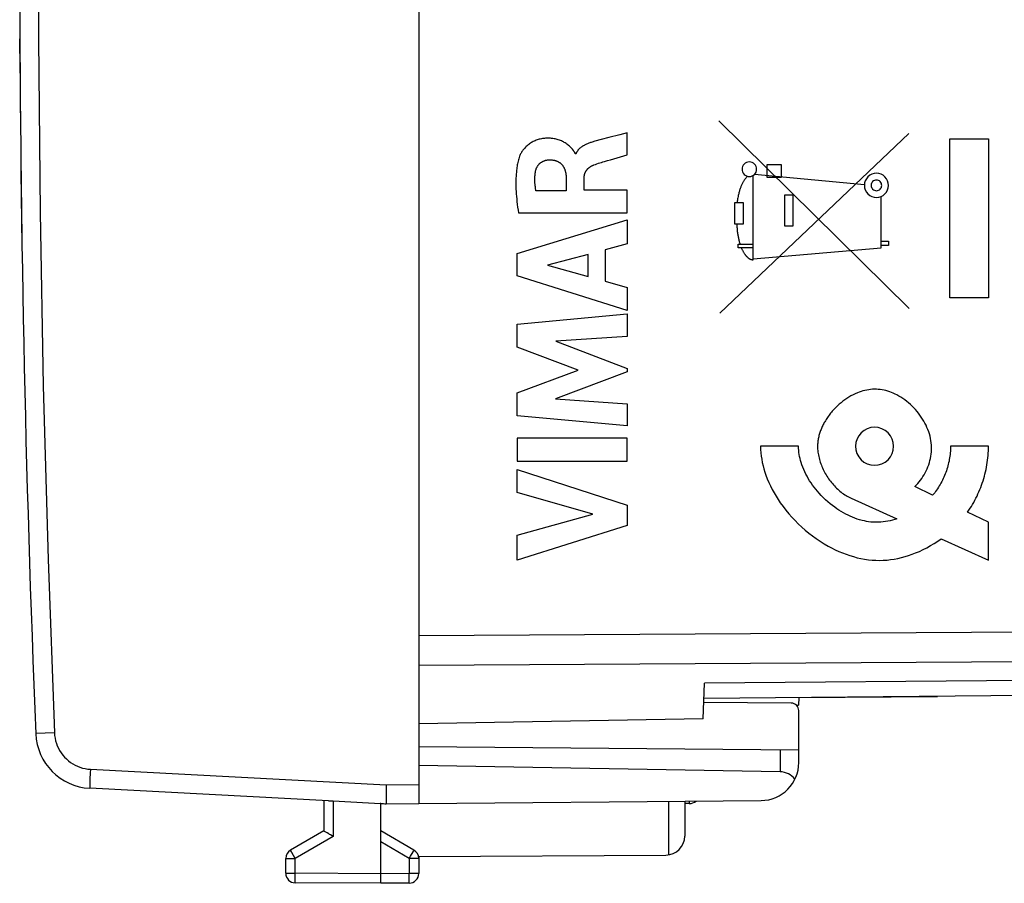
# Model space of a CAD drawing. Units: millimetres. Extents: x 89 to 224, y 79 to 146.
# Drawn here: x 89 to 115, y 79 to 102 of the extents above; entities that cross this region are included whole.
import ezdxf

# ---------------------------------------------------------------- set-up
doc = ezdxf.new("R2010")
doc.units = ezdxf.units.MM
doc.header["$LTSCALE"] = 16.335
doc.layers.get('0').update_dxf_attribs({"linetype": 'CONTINUOUS'})
for name, color, linetype in [('ASSI', 7, 'CONTINUOUS'), ('CURVE', 7, 'CONTINUOUS'), ('DRAFT', 7, 'CONTINUOUS'), ('RACCORDO', 7, 'CONTINUOUS')]:
    doc.layers.add(name, color=color, linetype=linetype)

msp = doc.modelspace()

# ---------------------------------------------------------------- linework, layer by layer
at = {"color": 7, "linetype": 'CONTINUOUS'}
for p, q in [((109.84, 83.936), (113.484, 83.968)), ((109.775, 83.736), (109.833, 83.736)), ((109.84, 83.936), (109.833, 83.736)), ((106.953, 81.149), (106.837, 81.149))]:
    msp.add_line(p, q, dxfattribs=at)
at = {"color": 250, "linetype": 'CONTINUOUS'}
msp.add_line((106.953, 81.211), (106.953, 81.149), dxfattribs=at)
at = {"color": 7, "linetype": 'CONTINUOUS'}
msp.add_arc((106.953, 81.449), 0.3, 270, 307.9382, dxfattribs=at)
at = {"layer": 'ASSI', "color": 7, "linetype": 'CONTINUOUS'}
for p, q in [((99.837, 121.532), (99.837, 85.566)), ((107.32, 83.38), (107.353, 84.315)), ((129.845, 84.111), (107.339, 83.915)), ((109.775, 83.736), (109.833, 83.736)), ((109.84, 83.936), (109.833, 83.736)), ((107.32, 83.38), (99.837, 83.249)), ((106.837, 81.21), (106.837, 80.293)), ((106.953, 81.149), (106.837, 81.149)), ((99.836, 79.755), (106.34, 79.793))]:
    msp.add_line(p, q, dxfattribs=at)
at = {"layer": 'ASSI', "color": 250, "linetype": 'CONTINUOUS'}
for p, q in [((99.837, 85.566), (129.854, 85.759)), ((99.837, 84.79), (129.854, 84.977)), ((129.854, 84.509), (107.353, 84.315)), ((106.411, 81.207), (106.411, 79.798)), ((106.953, 81.211), (106.953, 81.149))]:
    msp.add_line(p, q, dxfattribs=at)
at = {"layer": 'ASSI', "color": 7, "linetype": 'CONTINUOUS'}
for centre, radius, start, end in [((106.953, 81.449), 0.3, 270, 307.9382), ((106.337, 80.293), 0.5, 270.3333, 360)]:
    msp.add_arc(centre, radius, start, end, dxfattribs=at)
at = {"layer": 'CURVE', "color": 250, "linetype": 'CONTINUOUS'}
for p, q in [((89.344, 100.88), (89.342, 101.267)), ((89.344, 100.88), (89.359, 98.799)), ((112.741, 94.174), (107.732, 99.11)), ((105.129, 98.747), (104.835, 98.671)), ((105.325, 98.8), (105.129, 98.747)), ((105.325, 98.217), (105.325, 98.8)), ((107.756, 94.049), (112.732, 98.781)), ((104.639, 98.619), (104.471, 98.574)), ((104.835, 98.671), (104.639, 98.619)), ((113.812, 98.642), (114.83, 98.642)), ((113.812, 94.457), (113.812, 98.642)), ((114.83, 98.642), (114.83, 94.457)), ((103.972, 98.244), (103.955, 98.244)), ((104.884, 98.089), (105.325, 98.217)), ((109.003, 97.967), (109.376, 97.967)), ((109.003, 97.617), (109.003, 97.967)), ((109.376, 97.967), (109.376, 97.617)), ((108.64, 95.455), (108.64, 97.677)), ((111.564, 97.43), (108.668, 97.699)), ((103.716, 97.616), (103.716, 97.27)), ((104.191, 97.29), (104.191, 97.615)), ((109.376, 97.617), (109.003, 97.617)), ((103.716, 97.27), (102.92, 97.27)), ((105.325, 97.29), (104.191, 97.29)), ((105.325, 96.688), (105.325, 97.29)), ((109.468, 97.161), (109.684, 97.161)), ((109.468, 96.337), (109.468, 97.161)), ((109.684, 97.161), (109.684, 96.337)), ((108.153, 96.392), (108.154, 96.965)), ((108.154, 96.965), (108.371, 96.965)), ((108.371, 96.965), (108.37, 96.392)), ((112.002, 95.774), (112.002, 97.12)), ((102.46, 96.688), (105.325, 96.688)), ((102.426, 95.62), (105.325, 96.51)), ((105.325, 96.51), (105.325, 95.872)), ((108.37, 96.392), (108.153, 96.392)), ((109.684, 96.337), (109.468, 96.337)), ((105.325, 95.872), (104.746, 95.715)), ((108.246, 95.867), (108.64, 95.867)), ((108.246, 95.767), (108.246, 95.867)), ((112.002, 95.949), (112.198, 95.949)), ((112.198, 95.949), (112.198, 95.831)), ((102.426, 95.035), (102.426, 95.62)), ((104.746, 95.715), (104.746, 94.891)), ((108.64, 95.767), (108.246, 95.767)), ((108.64, 95.48), (112.002, 95.774)), ((112.198, 95.831), (112.002, 95.831)), ((104.299, 95.594), (103.223, 95.316)), ((104.299, 95.015), (104.299, 95.594)), ((103.223, 95.316), (104.299, 95.015)), ((105.325, 94.125), (102.426, 95.035)), ((104.746, 94.891), (105.325, 94.724)), ((105.325, 94.724), (105.325, 94.125)), ((114.83, 94.457), (113.812, 94.457)), ((102.426, 93.759), (105.325, 94.03)), ((105.325, 94.03), (105.325, 93.438)), ((102.426, 93.16), (102.426, 93.759)), ((105.325, 93.438), (103.44, 93.314)), ((103.44, 93.314), (105.325, 92.594)), ((104.036, 92.555), (102.426, 93.16)), ((102.426, 91.956), (104.036, 92.555)), ((105.325, 92.509), (103.432, 91.799)), ((105.325, 92.594), (105.325, 92.509)), ((102.426, 91.351), (102.426, 91.956)), ((103.432, 91.799), (105.325, 91.668)), ((105.325, 91.668), (105.325, 91.089)), ((105.325, 91.089), (102.426, 91.351)), ((105.325, 90.764), (102.426, 90.764)), ((102.426, 90.764), (102.426, 90.158)), ((105.325, 90.158), (105.325, 90.764)), ((109.832, 90.549), (108.832, 90.549)), ((114.83, 90.549), (113.831, 90.549)), ((102.426, 90.158), (105.325, 90.158)), ((102.426, 89.934), (105.325, 89.002)), ((102.426, 89.329), (102.426, 89.934)), ((113.359, 89.259), (112.889, 89.486)), ((104.422, 88.759), (102.426, 89.329)), ((111.214, 89.182), (112.42, 88.637)), ((105.325, 89.002), (105.325, 88.468)), ((102.426, 88.206), (104.422, 88.759)), ((114.83, 88.549), (114.279, 88.815)), ((105.325, 88.468), (102.426, 87.549)), ((114.83, 87.549), (114.83, 88.549)), ((102.426, 87.549), (102.426, 88.206)), ((113.582, 88.113), (114.83, 87.549))]:
    msp.add_line(p, q, dxfattribs=at)
for points in [[(103.88, 98.364), (103.861, 98.385), (103.842, 98.406), (103.822, 98.426), (103.802, 98.446), (103.782, 98.464), (103.76, 98.482), (103.738, 98.499), (103.715, 98.516), (103.691, 98.531), (103.667, 98.545), (103.642, 98.559), (103.616, 98.572), (103.59, 98.584), (103.564, 98.594), (103.537, 98.604), (103.51, 98.614), (103.483, 98.622), (103.456, 98.629), (103.428, 98.635), (103.397, 98.641), (103.365, 98.646), (103.333, 98.65), (103.301, 98.652), (103.268, 98.654), (103.236, 98.654), (103.204, 98.653), (103.175, 98.652), (103.147, 98.65), (103.119, 98.647), (103.091, 98.643), (103.063, 98.638), (103.036, 98.632), (103.008, 98.626), (102.981, 98.618), (102.954, 98.61), (102.927, 98.6), (102.901, 98.59), (102.875, 98.578), (102.85, 98.566), (102.825, 98.553), (102.8, 98.539), (102.776, 98.524), (102.753, 98.508), (102.73, 98.491), (102.708, 98.474), (102.686, 98.455), (102.665, 98.436), (102.645, 98.416), (102.626, 98.396), (102.607, 98.374), (102.592, 98.357), (102.578, 98.339), (102.565, 98.321), (102.552, 98.302), (102.54, 98.283), (102.529, 98.263), (102.518, 98.243), (102.508, 98.223), (102.499, 98.202), (102.491, 98.181)], [(104.471, 98.574), (104.448, 98.567), (104.424, 98.56), (104.401, 98.553), (104.378, 98.546), (104.357, 98.539), (104.336, 98.532), (104.315, 98.524), (104.295, 98.516), (104.274, 98.507), (104.254, 98.498), (104.234, 98.489), (104.214, 98.479), (104.201, 98.472), (104.188, 98.465), (104.175, 98.458), (104.162, 98.45), (104.15, 98.442), (104.138, 98.434), (104.126, 98.426), (104.114, 98.417), (104.102, 98.409), (104.091, 98.399), (104.079, 98.39), (104.069, 98.38), (104.06, 98.372), (104.051, 98.363), (104.043, 98.354), (104.035, 98.345), (104.027, 98.336), (104.02, 98.326), (104.013, 98.317), (104.006, 98.307), (103.999, 98.297), (103.993, 98.287), (103.987, 98.276), (103.982, 98.266), (103.977, 98.255), (103.972, 98.244)], [(89.365, 98.246), (89.366, 98.16), (89.393, 96.05)], [(103.955, 98.244), (103.953, 98.254), (103.95, 98.264), (103.947, 98.273), (103.942, 98.282), (103.937, 98.291), (103.931, 98.3), (103.925, 98.309), (103.919, 98.317), (103.912, 98.325), (103.905, 98.334), (103.88, 98.364)], [(102.491, 98.181), (102.48, 98.149), (102.469, 98.116), (102.46, 98.084), (102.451, 98.05), (102.444, 98.017), (102.436, 97.984), (102.43, 97.95), (102.424, 97.916), (102.419, 97.882), (102.414, 97.848), (102.41, 97.814), (102.405, 97.76), (102.4, 97.707), (102.397, 97.653), (102.394, 97.599), (102.393, 97.545), (102.392, 97.491), (102.393, 97.437), (102.394, 97.375), (102.396, 97.312), (102.399, 97.249), (102.403, 97.187), (102.408, 97.124), (102.414, 97.061), (102.421, 96.986), (102.43, 96.912), (102.439, 96.837), (102.45, 96.762), (102.46, 96.688)], [(102.903, 97.745), (102.905, 97.756), (102.906, 97.767), (102.908, 97.778), (102.911, 97.789), (102.913, 97.8), (102.916, 97.811), (102.919, 97.822), (102.923, 97.832), (102.927, 97.843), (102.931, 97.854), (102.935, 97.864), (102.94, 97.875), (102.945, 97.885), (102.95, 97.895), (102.956, 97.905), (102.961, 97.915), (102.968, 97.925), (102.974, 97.934), (102.981, 97.943), (102.988, 97.952), (102.995, 97.961), (103.002, 97.969), (103.01, 97.978), (103.018, 97.986), (103.027, 97.994), (103.035, 98.001), (103.044, 98.008), (103.053, 98.015), (103.063, 98.022), (103.072, 98.028), (103.082, 98.034), (103.092, 98.04), (103.102, 98.045), (103.112, 98.05), (103.123, 98.055), (103.133, 98.059), (103.144, 98.063), (103.155, 98.067), (103.166, 98.071), (103.176, 98.074), (103.188, 98.077), (103.199, 98.079), (103.21, 98.081), (103.221, 98.083), (103.232, 98.084), (103.243, 98.085), (103.254, 98.086), (103.266, 98.086)], [(103.266, 98.086), (103.28, 98.087), (103.294, 98.086), (103.308, 98.086), (103.322, 98.085), (103.336, 98.084), (103.351, 98.083), (103.365, 98.081), (103.379, 98.079), (103.393, 98.076), (103.407, 98.073), (103.42, 98.07), (103.434, 98.066), (103.448, 98.062), (103.459, 98.058), (103.471, 98.053), (103.482, 98.048), (103.493, 98.043), (103.504, 98.037), (103.515, 98.031), (103.526, 98.025), (103.536, 98.019), (103.546, 98.012), (103.556, 98.004), (103.566, 97.997), (103.575, 97.989), (103.584, 97.98), (103.593, 97.972), (103.602, 97.963), (103.61, 97.954), (103.618, 97.944), (103.625, 97.934), (103.632, 97.924), (103.639, 97.914), (103.645, 97.903), (103.651, 97.893), (103.657, 97.882), (103.663, 97.871), (103.668, 97.86), (103.673, 97.848), (103.677, 97.837), (103.681, 97.825), (103.685, 97.813), (103.689, 97.802), (103.693, 97.786), (103.697, 97.771), (103.701, 97.756), (103.704, 97.741), (103.707, 97.725), (103.709, 97.71), (103.711, 97.694), (103.712, 97.679), (103.714, 97.663), (103.715, 97.647), (103.716, 97.632), (103.716, 97.616)], [(104.191, 97.615), (104.191, 97.624), (104.191, 97.634), (104.192, 97.643), (104.193, 97.652), (104.194, 97.662), (104.195, 97.671), (104.197, 97.68), (104.198, 97.689), (104.2, 97.698), (104.203, 97.707), (104.205, 97.716), (104.208, 97.725), (104.211, 97.734), (104.215, 97.743), (104.218, 97.751), (104.222, 97.76), (104.226, 97.768), (104.231, 97.777), (104.235, 97.785), (104.24, 97.793), (104.245, 97.801), (104.251, 97.808), (104.256, 97.816), (104.262, 97.823), (104.269, 97.831), (104.275, 97.839), (104.282, 97.847), (104.29, 97.854), (104.297, 97.861), (104.305, 97.868), (104.313, 97.875), (104.321, 97.882), (104.329, 97.888), (104.337, 97.894), (104.346, 97.9), (104.355, 97.907), (104.365, 97.913), (104.375, 97.919), (104.384, 97.924), (104.394, 97.93), (104.405, 97.935), (104.415, 97.94), (104.425, 97.944), (104.436, 97.949), (104.446, 97.953)], [(104.446, 97.953), (104.485, 97.967), (104.525, 97.981), (104.564, 97.994), (104.604, 98.007), (104.644, 98.019), (104.684, 98.031), (104.724, 98.043)], [(104.724, 98.043), (104.804, 98.066), (104.884, 98.089)], [(108.536, 98.032), (108.499, 98.028), (108.463, 98.017), (108.43, 97.999), (108.4, 97.975), (108.376, 97.946), (108.358, 97.913), (108.347, 97.877), (108.344, 97.839), (108.347, 97.802), (108.358, 97.766), (108.376, 97.733), (108.4, 97.703), (108.429, 97.679), (108.462, 97.661), (108.498, 97.65), (108.536, 97.647)], [(108.536, 97.647), (108.573, 97.65), (108.609, 97.661), (108.643, 97.679), (108.672, 97.703), (108.696, 97.732), (108.714, 97.765), (108.725, 97.801), (108.728, 97.839), (108.725, 97.876), (108.714, 97.912), (108.696, 97.946), (108.672, 97.975), (108.643, 97.999), (108.61, 98.017), (108.574, 98.028), (108.536, 98.032)], [(102.92, 97.27), (102.917, 97.292), (102.913, 97.313), (102.91, 97.334), (102.907, 97.356), (102.905, 97.377), (102.902, 97.399), (102.9, 97.42), (102.898, 97.442), (102.896, 97.464), (102.895, 97.485), (102.894, 97.507), (102.893, 97.528), (102.893, 97.55), (102.893, 97.572), (102.893, 97.593), (102.894, 97.615), (102.894, 97.637), (102.896, 97.658), (102.897, 97.68), (102.899, 97.702), (102.901, 97.723), (102.903, 97.745)], [(111.881, 97.731), (111.819, 97.725), (111.76, 97.707), (111.705, 97.678), (111.656, 97.638), (111.617, 97.59), (111.588, 97.536), (111.57, 97.477), (111.563, 97.414), (111.569, 97.352), (111.587, 97.293), (111.616, 97.238), (111.656, 97.189), (111.704, 97.15), (111.759, 97.121), (111.818, 97.103), (111.881, 97.097)], [(111.881, 97.097), (111.942, 97.103), (112.001, 97.12), (112.056, 97.15), (112.105, 97.189), (112.144, 97.237), (112.174, 97.292), (112.192, 97.351), (112.198, 97.414), (112.192, 97.476), (112.174, 97.535), (112.145, 97.59), (112.105, 97.638), (112.057, 97.678), (112.003, 97.707), (111.943, 97.725), (111.881, 97.731)], [(108.487, 97.653), (108.474, 97.639), (108.462, 97.626), (108.449, 97.612), (108.437, 97.597), (108.426, 97.582), (108.415, 97.567), (108.404, 97.552), (108.394, 97.536), (108.384, 97.52), (108.374, 97.504), (108.365, 97.487), (108.356, 97.471), (108.347, 97.454), (108.339, 97.437), (108.331, 97.42), (108.323, 97.402), (108.316, 97.385), (108.308, 97.367), (108.302, 97.35), (108.295, 97.332), (108.288, 97.309), (108.28, 97.287), (108.274, 97.264), (108.267, 97.241), (108.261, 97.218), (108.256, 97.195), (108.25, 97.172), (108.246, 97.149), (108.24, 97.119), (108.234, 97.088), (108.229, 97.057), (108.224, 97.027), (108.22, 96.996), (108.215, 96.965)], [(111.881, 97.554), (111.853, 97.552), (111.827, 97.544), (111.803, 97.531), (111.781, 97.513), (111.764, 97.492), (111.751, 97.468), (111.743, 97.442), (111.74, 97.414), (111.743, 97.387), (111.751, 97.36), (111.764, 97.336), (111.781, 97.315), (111.802, 97.297), (111.827, 97.284), (111.853, 97.276), (111.881, 97.273)], [(111.881, 97.273), (111.908, 97.276), (111.934, 97.284), (111.958, 97.297), (111.98, 97.315), (111.997, 97.336), (112.01, 97.36), (112.018, 97.386), (112.021, 97.414), (112.018, 97.441), (112.01, 97.467), (111.998, 97.492), (111.98, 97.513), (111.959, 97.531), (111.935, 97.544), (111.908, 97.552), (111.881, 97.554)], [(108.205, 96.392), (108.206, 96.365), (108.208, 96.338), (108.21, 96.311), (108.212, 96.284), (108.214, 96.256), (108.217, 96.229), (108.22, 96.202), (108.224, 96.175), (108.228, 96.148), (108.232, 96.121), (108.235, 96.1), (108.239, 96.078), (108.243, 96.057), (108.247, 96.035), (108.251, 96.014), (108.256, 95.993), (108.26, 95.972), (108.266, 95.95), (108.271, 95.929), (108.277, 95.908), (108.283, 95.888), (108.289, 95.867)], [(108.327, 95.767), (108.334, 95.75), (108.343, 95.732), (108.349, 95.718), (108.356, 95.705), (108.363, 95.692), (108.37, 95.678), (108.377, 95.665), (108.385, 95.652), (108.392, 95.639), (108.4, 95.627), (108.409, 95.614), (108.417, 95.602), (108.423, 95.593), (108.43, 95.585), (108.436, 95.577), (108.442, 95.569), (108.449, 95.561), (108.456, 95.553), (108.463, 95.545), (108.47, 95.538), (108.477, 95.531), (108.485, 95.523), (108.493, 95.517), (108.5, 95.51), (108.509, 95.504), (108.517, 95.498), (108.524, 95.493), (108.531, 95.488), (108.538, 95.484), (108.545, 95.48), (108.553, 95.476), (108.56, 95.473), (108.568, 95.469), (108.576, 95.466), (108.583, 95.464), (108.59, 95.462), (108.597, 95.46), (108.604, 95.459), (108.611, 95.457), (108.619, 95.456), (108.626, 95.456), (108.633, 95.455), (108.64, 95.455)], [(112.889, 89.486), (112.928, 89.527), (112.966, 89.569), (113.003, 89.613), (113.038, 89.658), (113.071, 89.704), (113.103, 89.752), (113.133, 89.801), (113.161, 89.852), (113.188, 89.903), (113.212, 89.956), (113.235, 90.009), (113.255, 90.063), (113.273, 90.119), (113.289, 90.175), (113.303, 90.231), (113.314, 90.288), (113.322, 90.345), (113.328, 90.403), (113.331, 90.462), (113.331, 90.521), (113.329, 90.58), (113.323, 90.638), (113.315, 90.697), (113.305, 90.755), (113.291, 90.814), (113.275, 90.873), (113.256, 90.931), (113.235, 90.988), (113.211, 91.044), (113.186, 91.1), (113.158, 91.156), (113.127, 91.21), (113.095, 91.264), (113.061, 91.317), (113.025, 91.368), (112.988, 91.418), (112.948, 91.468), (112.907, 91.515), (112.864, 91.562), (112.82, 91.607), (112.774, 91.65), (112.726, 91.692), (112.678, 91.731), (112.629, 91.769), (112.578, 91.804), (112.526, 91.838), (112.473, 91.87), (112.418, 91.9), (112.372, 91.923), (112.325, 91.944), (112.278, 91.964), (112.229, 91.982), (112.18, 91.998), (112.13, 92.012), (112.08, 92.023), (112.03, 92.033), (111.98, 92.04), (111.93, 92.045), (111.88, 92.048), (111.829, 92.049), (111.778, 92.047), (111.728, 92.043), (111.677, 92.037), (111.626, 92.028), (111.575, 92.017), (111.525, 92.004), (111.476, 91.989), (111.427, 91.972), (111.379, 91.954), (111.322, 91.929), (111.265, 91.902), (111.21, 91.872), (111.156, 91.841), (111.103, 91.808), (111.052, 91.773), (111, 91.735), (110.95, 91.695), (110.902, 91.654), (110.854, 91.611), (110.809, 91.567), (110.765, 91.521)], [(110.765, 91.521), (110.741, 91.496), (110.719, 91.47), (110.696, 91.444), (110.675, 91.417), (110.653, 91.391), (110.633, 91.363), (110.612, 91.335), (110.593, 91.307), (110.573, 91.278), (110.555, 91.249), (110.537, 91.22), (110.522, 91.195), (110.508, 91.17), (110.494, 91.145), (110.481, 91.12), (110.469, 91.095), (110.456, 91.069), (110.444, 91.043), (110.433, 91.017), (110.422, 90.99), (110.412, 90.963), (110.402, 90.937), (110.393, 90.91), (110.384, 90.883), (110.376, 90.855), (110.369, 90.828), (110.362, 90.8), (110.356, 90.773), (110.35, 90.745), (110.345, 90.717), (110.341, 90.689), (110.338, 90.661), (110.335, 90.633), (110.333, 90.605), (110.332, 90.577), (110.332, 90.549)], [(111.831, 91.049), (111.734, 91.04), (111.641, 91.011), (111.555, 90.966), (111.478, 90.903), (111.416, 90.827), (111.37, 90.741), (111.341, 90.648), (111.331, 90.549), (111.341, 90.452), (111.369, 90.359), (111.415, 90.273), (111.478, 90.196), (111.553, 90.134), (111.639, 90.088), (111.732, 90.059), (111.831, 90.049)], [(111.831, 90.049), (111.928, 90.059), (112.022, 90.087), (112.108, 90.133), (112.185, 90.196), (112.247, 90.271), (112.293, 90.357), (112.321, 90.45), (112.331, 90.549), (112.322, 90.646), (112.293, 90.74), (112.248, 90.826), (112.185, 90.903), (112.109, 90.965), (112.023, 91.011), (111.93, 91.039), (111.831, 91.049)], [(108.832, 90.549), (108.834, 90.463), (108.84, 90.377), (108.849, 90.292), (108.861, 90.206), (108.877, 90.121), (108.896, 90.037), (108.918, 89.953), (108.943, 89.87), (108.971, 89.788), (109.007, 89.692), (109.047, 89.597), (109.09, 89.504), (109.136, 89.412), (109.186, 89.322), (109.238, 89.234), (109.293, 89.147), (109.35, 89.062), (109.422, 88.963), (109.496, 88.866), (109.574, 88.772), (109.655, 88.681), (109.739, 88.592), (109.825, 88.506), (109.915, 88.423), (110.006, 88.342), (110.101, 88.264), (110.198, 88.189), (110.297, 88.118), (110.398, 88.049), (110.502, 87.985), (110.608, 87.923), (110.7, 87.874), (110.794, 87.827), (110.889, 87.783), (110.985, 87.743), (111.081, 87.706), (111.178, 87.673), (111.276, 87.644), (111.374, 87.617), (111.472, 87.595), (111.57, 87.577), (111.669, 87.563), (111.768, 87.553), (111.866, 87.548), (111.963, 87.546), (112.061, 87.549), (112.159, 87.556), (112.255, 87.567), (112.351, 87.581), (112.446, 87.599), (112.541, 87.621), (112.635, 87.646), (112.727, 87.675), (112.819, 87.706), (112.91, 87.741), (113.011, 87.784), (113.111, 87.83), (113.209, 87.88), (113.305, 87.934), (113.399, 87.991), (113.492, 88.05), (113.582, 88.113)], [(112.42, 88.637), (112.361, 88.62), (112.302, 88.604), (112.242, 88.59), (112.182, 88.578), (112.122, 88.567), (112.061, 88.559), (112, 88.553), (111.946, 88.55), (111.892, 88.548), (111.838, 88.549), (111.784, 88.552), (111.729, 88.556), (111.674, 88.563), (111.62, 88.572), (111.565, 88.583), (111.502, 88.598), (111.439, 88.615), (111.376, 88.635), (111.314, 88.657), (111.253, 88.681), (111.193, 88.706), (111.133, 88.734), (111.072, 88.765), (111.012, 88.798), (110.953, 88.832), (110.895, 88.868), (110.838, 88.906), (110.782, 88.945), (110.727, 88.986), (110.664, 89.036), (110.602, 89.088), (110.541, 89.142), (110.483, 89.198), (110.426, 89.256), (110.371, 89.315), (110.326, 89.367), (110.282, 89.42), (110.24, 89.474), (110.199, 89.529), (110.16, 89.585), (110.123, 89.642), (110.087, 89.701), (110.054, 89.758), (110.024, 89.816), (109.995, 89.875), (109.968, 89.934), (109.943, 89.995), (109.92, 90.057), (109.9, 90.119), (109.884, 90.172), (109.871, 90.225), (109.859, 90.278), (109.85, 90.332), (109.842, 90.386), (109.836, 90.44), (109.833, 90.495), (109.832, 90.549)], [(110.332, 90.549), (110.332, 90.511), (110.334, 90.473), (110.337, 90.435), (110.342, 90.396), (110.347, 90.358), (110.354, 90.32), (110.361, 90.281), (110.37, 90.243), (110.38, 90.205), (110.391, 90.166), (110.403, 90.128), (110.416, 90.09), (110.431, 90.053), (110.446, 90.015), (110.462, 89.978), (110.479, 89.941), (110.497, 89.905), (110.515, 89.868), (110.535, 89.833), (110.556, 89.797), (110.577, 89.762), (110.599, 89.728), (110.622, 89.694), (110.646, 89.661), (110.67, 89.628), (110.696, 89.596), (110.722, 89.565), (110.748, 89.534), (110.776, 89.504), (110.804, 89.475), (110.832, 89.447), (110.861, 89.419), (110.891, 89.393), (110.921, 89.367), (110.952, 89.342), (110.983, 89.318), (111.015, 89.295), (111.048, 89.274), (111.08, 89.253), (111.114, 89.233), (111.147, 89.215), (111.181, 89.197), (111.216, 89.181)], [(113.831, 90.549), (113.83, 90.506), (113.829, 90.463), (113.826, 90.42), (113.822, 90.377), (113.818, 90.333), (113.812, 90.29), (113.806, 90.247), (113.798, 90.204), (113.79, 90.16), (113.781, 90.117), (113.77, 90.075), (113.759, 90.032), (113.747, 89.989), (113.734, 89.947), (113.72, 89.905), (113.706, 89.863), (113.69, 89.822), (113.673, 89.781), (113.656, 89.74), (113.638, 89.7), (113.619, 89.66), (113.599, 89.621), (113.579, 89.582), (113.557, 89.544), (113.535, 89.506), (113.512, 89.469), (113.488, 89.432), (113.464, 89.396), (113.439, 89.361), (113.413, 89.326), (113.386, 89.292), (113.359, 89.259)], [(114.279, 88.815), (114.313, 88.865), (114.347, 88.916), (114.38, 88.968), (114.411, 89.02), (114.442, 89.073), (114.471, 89.127), (114.499, 89.182), (114.527, 89.237), (114.553, 89.293), (114.578, 89.35), (114.602, 89.407), (114.625, 89.465), (114.646, 89.523), (114.667, 89.581), (114.686, 89.64), (114.704, 89.7), (114.721, 89.759), (114.737, 89.819), (114.752, 89.88), (114.765, 89.94), (114.778, 90.001), (114.788, 90.061), (114.798, 90.122), (114.807, 90.183), (114.814, 90.244), (114.82, 90.306), (114.824, 90.367), (114.828, 90.428), (114.83, 90.488), (114.83, 90.549)]]:
    msp.add_lwpolyline(points, dxfattribs=at)
at = {"layer": 'DRAFT', "color": 7, "linetype": 'CONTINUOUS'}
msp.add_line((107.32, 83.38), (99.837, 83.249), dxfattribs=at)
at = {"layer": 'RACCORDO', "color": 7, "linetype": 'CONTINUOUS'}
for p, q in [((99.837, 125.949), (99.837, 81.15)), ((107.32, 83.38), (107.353, 84.315)), ((129.845, 84.111), (107.339, 83.915)), ((109.638, 83.792), (107.335, 83.806)), ((109.837, 82.228), (109.837, 83.592)), ((99.837, 82.649), (109.837, 82.562)), ((109.345, 81.983), (99.837, 82.149)), ((98.982, 81.642), (98.979, 81.54)), ((97.461, 81.221), (91.18, 81.55)), ((98.979, 81.54), (98.977, 81.396)), ((98.977, 81.396), (98.977, 81.313)), ((97.337, 81.228), (97.337, 80.427)), ((97.461, 81.221), (97.487, 81.22)), ((97.487, 81.22), (97.542, 81.218)), ((98.837, 81.149), (98.824, 81.15)), ((98.837, 81.14), (108.845, 81.228)), ((98.837, 79.299), (98.837, 81.141)), ((98.977, 81.313), (98.976, 81.243)), ((97.337, 80.427), (96.462, 79.921)), ((99.712, 79.921), (98.837, 80.427)), ((96.337, 79.312), (96.337, 79.705)), ((99.837, 79.755), (99.837, 79.304)), ((98.836, 79.204), (98.837, 79.299)), ((98.837, 79.049), (96.585, 79.062)), ((98.836, 79.101), (98.836, 79.204)), ((98.836, 79.068), (98.836, 79.101)), ((99.588, 79.054), (98.837, 79.049))]:
    msp.add_line(p, q, dxfattribs=at)
at = {"layer": 'RACCORDO', "color": 250, "linetype": 'CONTINUOUS'}
for p, q in [((99.837, 85.566), (129.854, 85.759)), ((99.837, 84.79), (129.854, 84.977)), ((129.854, 84.509), (107.353, 84.315)), ((89.762, 82.987), (89.76, 82.987)), ((90.25, 83.007), (89.762, 82.987)), ((109.345, 82.566), (109.345, 81.983)), ((91.192, 81.946), (91.185, 81.8)), ((91.197, 82.05), (91.192, 81.946)), ((91.197, 82.05), (98.982, 81.642)), ((91.182, 81.716), (91.18, 81.646)), ((91.185, 81.8), (91.182, 81.716)), ((98.982, 81.642), (99.837, 81.649)), ((97.585, 81.216), (97.585, 80.282)), ((97.585, 80.282), (96.585, 79.705)), ((99.588, 79.705), (98.837, 80.139)), ((99.62, 79.76), (99.686, 79.876)), ((99.686, 79.876), (99.703, 79.905)), ((96.337, 79.705), (96.585, 79.705)), ((96.585, 79.312), (96.585, 79.705)), ((99.588, 79.705), (99.62, 79.76)), ((99.837, 79.705), (99.588, 79.705)), ((99.588, 79.705), (99.588, 79.304)), ((96.337, 79.312), (96.585, 79.312)), ((98.837, 79.299), (96.585, 79.312)), ((96.585, 79.218), (96.585, 79.312)), ((99.588, 79.304), (98.837, 79.299)), ((99.837, 79.304), (99.588, 79.304)), ((99.589, 79.151), (99.588, 79.304)), ((96.585, 79.114), (96.585, 79.218)), ((96.585, 79.081), (96.585, 79.114))]:
    msp.add_line(p, q, dxfattribs=at)
for points in [[(90.25, 124.091), (90.084, 119.527), (89.958, 114.963), (89.875, 110.398), (89.833, 105.832), (89.833, 101.266), (89.875, 96.7), (89.958, 92.135), (90.084, 87.571), (90.25, 83.007)], [(90.25, 83.007), (90.256, 82.937), (90.266, 82.868), (90.281, 82.8), (90.301, 82.732), (90.326, 82.666), (90.355, 82.602), (90.388, 82.54), (90.427, 82.481), (90.468, 82.424), (90.514, 82.371), (90.564, 82.321), (90.617, 82.274), (90.673, 82.232), (90.732, 82.193), (90.793, 82.159), (90.857, 82.129), (90.923, 82.103), (90.99, 82.083), (91.058, 82.067), (91.127, 82.056), (91.197, 82.05)], [(91.18, 81.646), (91.179, 81.618), (91.179, 81.594), (91.178, 81.575), (91.179, 81.561), (91.179, 81.553), (91.18, 81.55)], [(96.487, 79.876), (96.471, 79.905), (96.466, 79.914), (96.463, 79.919), (96.462, 79.921)], [(96.585, 79.705), (96.497, 79.858), (96.487, 79.876)], [(99.703, 79.905), (99.708, 79.914), (99.711, 79.919), (99.712, 79.921)], [(96.585, 79.062), (96.585, 79.064), (96.585, 79.071), (96.585, 79.081)], [(99.588, 79.054), (99.588, 79.056), (99.588, 79.062), (99.589, 79.072), (99.589, 79.086), (99.589, 79.151)]]:
    msp.add_lwpolyline(points, dxfattribs=at)
at = {"layer": 'RACCORDO', "color": 7, "linetype": 'CONTINUOUS'}
for points in [[(97.542, 81.218), (97.571, 81.217), (97.585, 81.216)], [(98.976, 81.243), (98.976, 81.214), (98.977, 81.19), (98.977, 81.17), (98.978, 81.156), (98.978, 81.146), (98.979, 81.142)], [(97.407, 80.385), (97.374, 80.404), (97.361, 80.412), (97.351, 80.418), (97.343, 80.422), (97.338, 80.425), (97.337, 80.427)], [(97.468, 80.35), (97.426, 80.374), (97.407, 80.385)], [(97.514, 80.324), (97.49, 80.337), (97.468, 80.35)], [(97.585, 80.282), (97.561, 80.296), (97.514, 80.324)], [(98.837, 79.049), (98.836, 79.051), (98.836, 79.058), (98.836, 79.068)]]:
    msp.add_lwpolyline(points, dxfattribs=at)
for centre, radius, start, end in [((589.337, 103.549), 500, 177.64305, 182.35695), ((109.637, 83.592), 0.2, 0, 89.6667), ((91.258, 83.048), 1.5, 182.3569, 267), ((108.837, 82.228), 1, 270.5, 360), ((96.587, 79.705), 0.25, 120, 180), ((99.587, 79.705), 0.25, 0, 60), ((96.587, 79.312), 0.25, 180, 269.6667), ((99.587, 79.304), 0.25, 270.3333, 360)]:
    msp.add_arc(centre, radius, start, end, dxfattribs=at)
for centre, major_axis, ratio, start_param, end_param in [((109.337, 81.483), (0.5, 0), 1, 0.651946, 1.553343), ((100.343, 81.571), (42.972, -2.252), 0.01162, -1.634411, -1.605544), ((100.343, 81.571), (42.972, -2.252), 0.01162, -1.605241, -1.601934)]:
    msp.add_ellipse(centre, major_axis=major_axis, ratio=ratio, start_param=start_param, end_param=end_param, dxfattribs=at)

doc.saveas('drawing.dxf')
